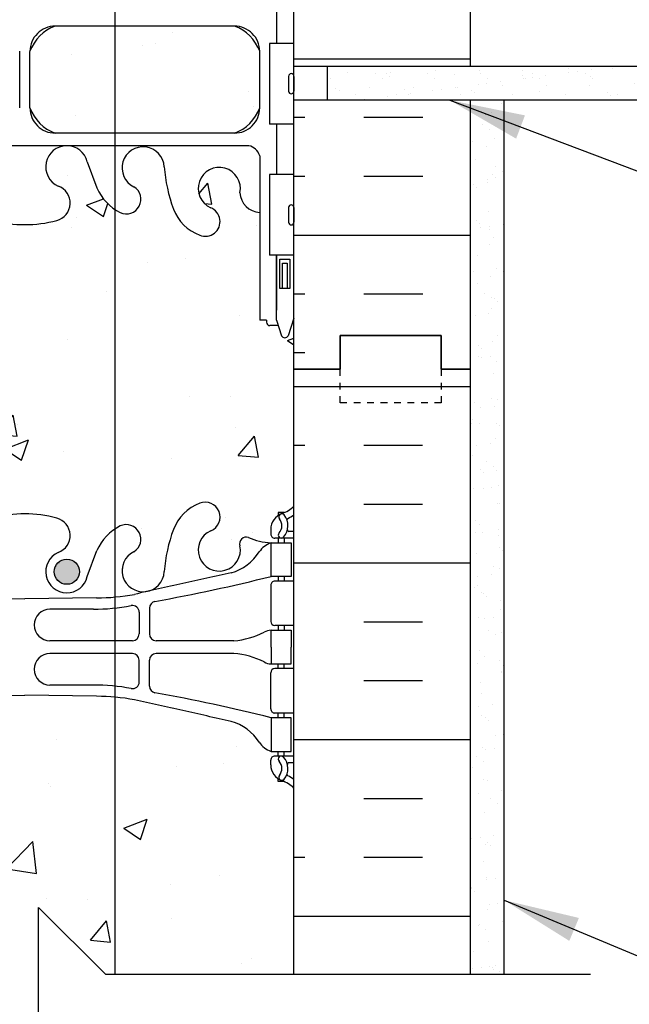
# Model space of a CAD drawing. Units: inches. Extents: x 244.5 to 302.3, y 124.6 to 208.3.
# Drawn here: x 270.5 to 279.5, y 152.9 to 167.5 of the extents above; entities that cross this region are included whole.
import ezdxf

# ---------------------------------------------------------------- set-up
doc = ezdxf.new("R2010")
doc.units = ezdxf.units.IN
doc.header["$LTSCALE"] = 0.5
doc.header["$MEASUREMENT"] = 0
doc.linetypes.add('DASHED2', pattern=[0.375, 0.25, -0.125])
for name, color, linetype in [('HATCH', 12, 'Continuous'), ('line25', 2, 'Continuous'), ('LINE3', 3, 'Continuous'), ('LINE50', 5, 'Continuous'), ('LINE9', 9, 'Continuous'), ('TEXT', 4, 'Continuous'), ('Web_Edge', 9, 'Continuous')]:
    doc.layers.add(name, color=color, linetype=linetype)
doc.styles.add('DIM', font='romans.shx', dxfattribs={"width": 0.7})
doc.dimstyles.new('ext_12', dxfattribs={"dimscale": 12, "dimtxt": 0.075, "dimasz": 0.09375, "dimexe": 0.09375, "dimexo": 0.0625, "dimgap": 0.0625, "dimtad": 1, "dimdec": 1, "dimzin": 2, "dimdsep": 46, "dimlunit": 4, "dimtxsty": 'DIM', "dimcen": 0.09, "dimdle": 0.09375, "dimclrt": 4, "dimadec": 0, "dimazin": 0, "dimtfac": 1, "dimtdec": 1, "dimtmove": 2, "dimatfit": 3, "dimfxl": 1, "dimfrac": 2, "dimtolj": 1, "dimtzin": 0, "dimarcsym": 0})

msp = doc.modelspace()

# ---------------------------------------------------------------- hatches: boundary and pattern name
at = {"layer": 'HATCH'}
h = msp.add_hatch(dxfattribs=at)
h.set_pattern_fill('AR-CONC', color=256, scale=0.5)
h.set_pattern_definition([(49.99999999999999, (0, 0), (3.586300913003767, -0.3137606749129755), [0.375, -4.125]), (355, (0, 0), (-0.693756668065, 3.760960668500059), [0.3, -3.3]), (100.45144446, (0.298858405, -0.02614672), (2.89254423363556, 3.447199954843147), [0.3187009599999999, -3.505710559999999]), (46.18420000000001, (0, 1), (5.336206653357862, -0.8275964039653827), [0.5625, -6.1875]), (96.63563549, (0.444683725, 0.931033465), (4.673309728371142, 4.870593003872752), [0.47805171, -5.258568799999999]), (351.1841639899999, (0, 1), (4.673309725273866, 4.870593001349951), [0.45, -4.950000005]), (21, (0.5, 0.75), (2.984535260592308, -2.013094453326694), [0.375, -4.125]), (326.0000000000001, (0.5, 0.75), (1.216576659607909, 3.625750225234265), [0.3, -3.3]), (71.45144474, (0.74871127, 0.58224213), (4.201111883649856, 1.612655764031769), [0.31870095, -3.50571056]), (37.50000000000001, (0, 0), (0.06079927658645334, 1.664469269156557), [0, -3.26, 0, -3.35, 0, -3.3125]), (7.499999999999999, (0, 0), (1.315347687210743, 1.972058559411801), [0, -1.91, 0, -3.185, 0, -1.2625]), (327.5, (-1.115, 0), (2.669112180862045, -0.1127743586718988), [0, -1.25, 0, -3.9, 0, -5.175]), (317.5, (-1.615, 0), (2.915930846711931, 0.5005249116615886), [0, -1.625, 0, -2.59, 0, -3.675])])
h.paths.add_polyline_path([(266.5644470605458, 180.3488388313903), (265.8769470605457, 180.3488388313903), (265.8769470605457, 179.8488388313903), (264.3769470605458, 179.8488388313903), (264.3769470605458, 180.3488388313903), (263.9394470605458, 180.3488388313903), (261.9394470605458, 180.3488388313904), (261.9394470605458, 178.8488388313904, -1), (261.4394470605458, 178.8488388313904), (261.4394470605458, 180.3488388313904), (260.1394470605456, 180.3488388313904), (260.1394470605456, 180.3480794146003), (260.1394470605456, 178.5988388313908, 0.07957910678399421), (261.1394470605462, 175.3488388313893), (266.3144470605458, 165.9738388313905), (266.3144470605458, 165.5988388313905), (266.5644470605458, 165.5988388313905)])
h.paths.add_polyline_path([(274.0544506805114, 171.0364888314094), (273.9344506805231, 171.2364888313907), (273.9344506805231, 171.348838831391), (273.9344506805231, 171.4611888313908), (274.0544506805115, 171.6611888313723), (274.0544506805116, 173.1299984926798, 0.2681384484805295), (273.8933000186601, 173.278122008796), (267.235602330196, 173.278122008796, 0.268155850466875), (267.0744474227657, 173.1299849366274), (267.0744474227657, 171.661182194396), (267.1944434405685, 171.4611888313904), (267.1944434405685, 171.3488388313901), (267.1944434405685, 171.2364888313903), (267.0744474227657, 171.0364954683847), (267.0744474227657, 169.5676927261532, 0.2681558504668751), (267.235602330196, 169.4195556539846), (273.8933000186601, 169.4195556539846, 0.2681384484786645), (274.0544506805112, 169.5676791700993)])
h.paths.add_polyline_path([(270.488201174427, 176.4628555903981, 0.2256517540595453), (270.1132011744247, 176.8378555904046), (267.4494516683398, 176.8378555904046, 0.2256517540552846), (267.074451668342, 176.4628555904064), (267.074451668342, 175.6220496857601, 0.2256517540569452), (267.4494516683434, 175.2470496857606), (270.1132011744246, 175.2470496857606, 0.225651754059042), (270.4882011744265, 175.6220496857659)])
h.paths.add_polyline_path([(270.4882011744265, 174.6814280962977, 0.2256517540590393), (270.1132011744246, 175.056428096303), (267.4494516683434, 175.056428096303, 0.2256517540569454), (267.074451668342, 174.6814280963035), (267.074451668342, 173.8406221916572, 0.2256517540553567), (267.4494516683399, 173.4656221916589), (270.1132011744246, 173.4656221916589, 0.2256517540596196), (270.488201174427, 173.8406221916655)])
h.paths.add_polyline_path([(274.0544506805121, 174.6814280963035, 0.2256517540568732), (273.6794506805108, 175.0564280963029), (271.0157011744321, 175.0564280963029, 0.225651754058533), (270.6407011744271, 174.6814280963022), (270.6407011744267, 173.8406221916572, 0.2256517540542016), (271.0157011744212, 173.465622191659), (273.6794506805143, 173.465622191659, 0.2256517540552861), (274.0544506805121, 173.8406221916572)])
h.paths.add_polyline_path([(273.6794506805126, 175.2470496857612), (271.0157011744268, 175.2470496857625, -0.4142135623729994), (270.6407011744267, 175.6220496857623), (270.6407011744267, 176.4628555904065, -0.4142135623730889), (271.0157011744267, 176.8378555904065), (273.6794506805128, 176.8378555904052, -0.4142135623728829), (274.0544506805126, 176.4628555904052), (274.0544506805126, 175.622049685761, -0.4142135623729432)])
h.paths.add_polyline_path([(270.488201174427, 168.8570554711151, 0.2256517540596175), (270.1132011744246, 169.2320554711217), (267.4494516683399, 169.2320554711217, 0.2256517540553569), (267.074451668342, 168.8570554711234), (267.074451668342, 168.0162495664771, 0.2256517540569454), (267.4494516683434, 167.6412495664776), (270.1132011744246, 167.6412495664776, 0.2256517540590418), (270.4882011744265, 168.0162495664829)])
h.paths.add_polyline_path([(270.1132011744246, 167.45062797702), (267.4494516683434, 167.45062797702, 0.2256517540569454), (267.074451668342, 167.0756279770205), (267.074451668342, 166.2348220723742, 0.2256517540552843), (267.4494516683398, 165.859822072376), (270.1132011744247, 165.859822072376, 0.2256517540595474), (270.488201174427, 166.2348220723825), (270.4882011744265, 167.0756279770147, 0.2256517540590393)])
h.paths.add_polyline_path([(274.0544506805121, 167.0756279770205, 0.2256517540569452), (273.6794506805107, 167.45062797702), (271.0157011744321, 167.45062797702, 0.2256517540585329), (270.6407011744271, 167.0756279770192), (270.6407011744267, 166.2348220723742, 0.2256517540542013), (271.0157011744212, 165.8598220723761), (273.6794506805143, 165.859822072376, 0.2256517540552861), (274.0544506805121, 166.2348220723742)])
h.paths.add_polyline_path([(274.0544506805121, 168.8570554711234, 0.2256517540552846), (273.6794506805143, 169.2320554711216), (271.0157011744212, 169.2320554711216, 0.2256517540542009), (270.6407011744267, 168.8570554711234), (270.6407011744271, 168.0162495664784, 0.2256517540585339), (271.0157011744321, 167.6412495664777), (273.6794506805108, 167.6412495664777, 0.2256517540568757), (274.0544506805121, 168.0162495664771)])
h.paths.add_polyline_path([(274.5644470605458, 162.3488388313903), (274.5644470605458, 163.1082275133832), (274.4855591811481, 162.8663046832295, -0.725736556785008), (274.3794506805087, 162.8475719479367), (274.3305376370305, 162.9975719479368), (274.2044506805091, 162.9975719479366, -0.4142135623733552), (274.154450680509, 163.0475719479367), (274.1544506805088, 163.0775719479367), (274.0544506805089, 163.0775719479367), (274.0544506805107, 164.6790700100401, -0.3803920597857475), (273.7614862562572, 164.9741716301919, 2.087231407597931), (273.3275868263358, 164.7493543719507, -1), (273.164158254932, 164.3408312978791, -0.2134499129913536), (272.7719324941542, 164.7300317648628, -0.06992325913714695), (272.6350655408209, 165.3738344645788, 1.6296043779301), (272.1640037322863, 165.0727434386953, -1.059167440432903), (271.9577084535341, 164.6908672367258, -0.163719969863319), (271.6358762201603, 165.0446839912839), (271.4932383779803, 165.4315288470165, 1.612473537245468), (271.061695213459, 165.0719406473122, -0.734872412986595), (271.0385916098695, 164.5609018006083, -0.0684752628039951), (270.5644511744288, 164.4988388313921, -0.0684752628044343), (270.090310738985, 164.5609018006087, -0.7348724129842097), (270.0672071353968, 165.0719406473122, 1.612473537245902), (269.6356639708757, 165.4315288470165), (269.4930261286956, 165.0446839912839, -0.1637199698634368), (269.1711938953216, 164.6908672367256, -1.059167440432875), (268.9648986165699, 165.0727434386954, 1.629604377931128), (268.493836808035, 165.3738344645782, -0.06992325913691949), (268.3569698547023, 164.7300317648643, -0.2134499129918758), (267.9647440939241, 164.3408312978792, -1), (267.8013155225208, 164.749354371951, 2.087231407564687), (267.3674160925974, 164.9741716301988, -0.3803970205198231), (267.0744462559326, 164.6790696737974), (267.0744434405827, 163.0775719479367), (266.9744434405828, 163.0775719479367), (266.9744434405827, 163.0475719479363, -0.4142135623711323), (266.9244434405826, 162.9975719479366), (266.7983564840611, 162.9975719479368), (266.7555519412235, 162.8663046832344, -0.7257365568514327), (266.6494434405811, 162.847571947941), (266.5644470605458, 163.1082275133833), (266.5644470605458, 162.3488388313905), (266.5644470605458, 160.3144300516983, 0.08841615068673819), (266.7104500574056, 160.2171183592438), (266.8004500574062, 160.2171183592507), (266.8004500574089, 160.1753922993265, -0.2490694201798239), (266.910450057425, 159.9682691475571), (266.9104500574286, 159.900769147547, -0.414213562388937), (266.8479500574286, 159.8382691475436), (266.8004500574307, 159.8382691475436), (266.8004500574353, 159.7682691475436), (266.9054500574206, 159.7682691475436, 0.08534784463997495), (267.2349095799653, 159.8437877292816, -0.6696014941133079), (267.3674119787156, 159.7235060325833, 2.087231407566303), (267.8013114086382, 159.948323290832, -1), (267.9647399800439, 160.3568463649028, -0.2134499129910933), (268.3569657408204, 159.9676458979187, -0.06992325913701476), (268.4938326941533, 159.3238431982039, 1.629604377928734), (268.9648945026884, 159.6249342240871, -1.059167440434154), (269.1711897814401, 160.0068104260568, -0.1637199698634685), (269.4930220148141, 159.6529936714983), (269.6356598569939, 159.2661488157663, 1.612473537246079), (270.0672030215151, 159.6257370154704, -0.734872412986307), (270.0903066251046, 160.1367758621743, -0.06847526280401356), (270.5644470605454, 160.1988388313905, -0.06847526280443068), (271.0385874959891, 160.1367758621739, -0.7348724129839682), (271.0616910995776, 159.6257370154705, 1.612473537246759), (271.4932342640985, 159.2661488157663), (271.6358721062784, 159.6529936714984, -0.1637199698637269), (271.957704339653, 160.0068104260572, -1.059167440432543), (272.163999618404, 159.624934224087, 1.629604377927862), (272.6350614269392, 159.3238431982037, -0.06992325913711941), (272.7719283802723, 159.9676458979194, -0.2134499129912589), (273.1641541410497, 160.3568463649032, -1), (273.3275827124544, 159.948323290832, 2.087231407568965), (273.7614821423768, 159.7235060325838, -0.6696014941058639), (273.893984541126, 159.8437877292821, 0.08534784464026716), (274.2234440636719, 159.7682691475436), (274.3284440636572, 159.7682691475436), (274.3284440636617, 159.8382691475436), (274.2809440636639, 159.8382691475436, -0.4142135623889282), (274.2184440636639, 159.900769147547), (274.2184440636675, 159.9682691475571, -0.2490694201798315), (274.3284440636835, 160.1753922993265), (274.3284440636863, 160.2171183592507), (274.4184440636868, 160.2171183592438, 0.0884161506861017), (274.5644470605458, 160.3144300516974)])
edge = h.paths.add_edge_path()
edge.add_arc((274.2184440636575, 155.7611623663608), 0.4999999999999973, 46.21088882983558, 66.42182151813208)
edge.add_line((274.4184440636868, 156.2194199358436), (274.3284440636863, 156.2194199358368))
edge.add_line((274.3284440636863, 156.2194199358368), (274.3284440636835, 156.2611459957609))
edge.add_arc((274.4684440636675, 156.4682691475438), 0.2500000000000085, 180.0000000030875, 235.94420226187, ccw=False)
edge.add_line((274.2184440636675, 156.4682691475303), (274.2184440636639, 156.5357691475405))
edge.add_arc((274.2809440636639, 156.5357691475438), 0.06250000000000001, 90, 180.0000000030745, ccw=False)
edge.add_line((274.2809440636639, 156.5982691475438), (274.3284440636617, 156.5982691475438))
edge.add_line((274.3284440636617, 156.5982691475438), (274.3284440636572, 156.6682691475438))
edge.add_line((274.3284440636572, 156.6682691475438), (274.2234440636725, 156.6682691475438))
edge.add_arc((274.3458527148296, 157.0108730100641), 0.3638149041640846, 214.9775137481956, 250.3387412735926, ccw=False)
edge.add_arc((273.4227338195115, 156.3996429587296), 0.7434990637614866, 32.79191652781359, 73.81071145721876)
edge.add_spline(control_points=[(273.6300299637988, 157.1136591814989), (272.1925799637989, 157.4341191814989)], knot_values=[0, 0, 1, 1], degree=1, periodic=0)
edge.add_arc((271.6362421157751, 154.5025143738816), 2.98392669970098, 79.25461642973137, 90.09946546447078)
edge.add_line((271.6310620220827, 157.4864365772605), (270.5644470605463, 157.5021890766892))
edge.add_line((270.5644470605463, 157.5021890766892), (269.4978320990097, 157.4864365772605))
edge.add_arc((269.4926520053173, 154.5025143738816), 2.98392669970098, 89.90053453552925, 100.7453835702686)
edge.add_spline(control_points=[(268.9363141572936, 157.4341191814989), (267.4988641572937, 157.1136591814989)], knot_values=[0, 0, 1, 1], degree=1, periodic=0)
edge.add_arc((267.706160301581, 156.3996429587296), 0.7434990637614863, 106.1892885427819, 147.2080834720977)
edge.add_arc((266.7830414062628, 157.0108730100641), 0.3638149041640846, 289.6612587264174, 325.02248625199434, ccw=False)
edge.add_line((266.90545005742, 156.6682691475438), (266.8004500574353, 156.6682691475438))
edge.add_line((266.8004500574353, 156.6682691475438), (266.8004500574307, 156.5982691475438))
edge.add_line((266.8004500574307, 156.5982691475438), (266.8479500574286, 156.5982691475438))
edge.add_arc((266.8479500574286, 156.5357691475438), 0.06250000000000001, -3.074489995924523e-09, 90, ccw=False)
edge.add_line((266.9104500574286, 156.5357691475405), (266.910450057425, 156.4682691475303))
edge.add_arc((266.660450057425, 156.4682691475438), 0.2499999999999884, 304.05579773812997, 359.9999999969125, ccw=False)
edge.add_line((266.8004500574089, 156.2611459957609), (266.8004500574062, 156.2194199358368))
edge.add_line((266.8004500574062, 156.2194199358368), (266.7104500574056, 156.2194199358436))
edge.add_arc((266.910450057435, 155.7611623663608), 0.4999999999999973, 113.5781784818679, 133.7891111703096)
edge.add_line((266.5644470605458, 156.1221082433891), (266.5644470605458, 153.3488388313902))
edge.add_line((266.5644470605458, 153.3488388313902), (269.7675720605459, 153.3488388313903))
edge.add_line((269.7675720605459, 153.3488388313903), (270.7675720605459, 152.3488388313903))
edge.add_line((270.7675720605459, 152.3488388313903), (270.7675720605459, 154.3488388313903))
edge.add_line((270.7675720605459, 154.3488388313903), (271.7675720605459, 153.3488388313903))
edge.add_line((271.7675720605459, 153.3488388313903), (274.5644470605458, 153.3488388313902))
edge.add_line((274.5644470605458, 153.3488388313902), (274.5644470605458, 156.12210824339))
h.paths.add_polyline_path([(286.2120846948836, 182.9651338704753), (286.2120846948837, 183.5988388313903), (274.5644470605458, 183.5988388313903, 0.03937137552621681), (274.5440842498088, 183.5744364406014, 0.5205670500001361), (274.2126182383851, 183.5744364406015, 0.5205670499999949), (273.7113772158269, 183.5744364406015, 0.5205670500000399), (273.4890522978021, 183.5744364406015, 0.5645598313043185), (273.2954863992995, 183.5763416107049, 0.5131944727172011), (272.9670711368908, 183.5744364406014, 0.5205670500000681), (272.6356051254672, 183.5744364406015, 0.5205670499999999), (272.134364102909, 183.5744364406015, 0.5205670499997608), (271.9120391848842, 183.5744364406014, 0.5645598313050468), (271.7184732863815, 183.5763416107049, 0.5131944727171703), (271.3900580239728, 183.5744364406014, 0.5205670500002092), (271.0585920125491, 183.5744364406015, 0.5205670499999935), (270.5573509899909, 183.5744364406015, 0.5205670499998478), (270.3350260719661, 183.5744364406015, 0.5645598313046898), (270.1414601734635, 183.576341610705, 0.5131944727172566), (269.8130449110548, 183.5744364406015, 0.520567049999792), (269.4815788996312, 183.5744364406014, 0.5205670500000626), (268.980337877073, 183.5744364406015, 0.5205670500000615), (268.7580129590481, 183.5744364406015, 0.5645598313043757), (268.5644470605455, 183.576341610705, 0.5645598313040485), (268.3708811620431, 183.5744364406015, 0.5205670499999963), (268.1485562440182, 183.5744364406015, 0.520567049999979), (267.64731522146, 183.5744364406015, 0.5205670500000085), (267.3158492100364, 183.5744364406015, 0.5131944727172072), (266.9874339476277, 183.5763416107049, 0.5131944727175677), (266.6590186852189, 183.5744364406015, 0.1512683897035141), (266.5644470605458, 183.6477840547572), (266.5644470605458, 183.2438388313841), (266.9293996547877, 183.2438388313842), (266.9293996547877, 182.0438388313841), (266.5644470605458, 182.0438388313841), (266.5644470605458, 180.3488388313903, -0.5645598313043027), (266.7580129590483, 180.3469336612869, -0.5205670499998822), (266.9803378770732, 180.3469336612868, -0.5205670500000505), (267.4815788996314, 180.3469336612869, -0.5205670499999374), (267.813044911055, 180.3469336612868, -0.5131944727172584), (268.1414601734637, 180.3488388313904, -0.5645598313045769), (268.3350260719663, 180.346933661287, -0.5205670499998568), (268.5573509899911, 180.3469336612869, -0.520567049999982), (269.0585920125493, 180.3469336612869, -0.5205670500000146), (269.3900580239729, 180.3469336612869, -0.5131944727174409), (269.7184732863817, 180.3488388313902, -0.5645598313047767), (269.9120391848843, 180.3469336612869, -0.5205670499998226), (270.1343641029092, 180.3469336612869, -0.5205670500000226), (270.6356051254674, 180.3469336612869, -0.5205670499998809), (270.9670711368909, 180.3469336612868, -0.5131944727173164), (271.2954863992997, 180.3488388313904, -0.5645598313045201), (271.4890522978023, 180.346933661287, -0.5205670499999167), (271.7113772158271, 180.3469336612869, -0.5205670499999727), (272.2126182383853, 180.3469336612869, -0.520567049999995), (272.5440842498089, 180.3469336612869, -0.03937137552630069), (272.564447060546, 180.3713360520758, -0.5848310296450555), (272.9162758827067, 180.3469336612869, -0.5205670500000898), (273.4175169052649, 180.346933661287, -0.5205670499997643), (273.6398418232897, 180.3469336612869, -0.5645598313044271), (273.8334077217923, 180.3488388313904, -0.5645598313044462), (274.0269736202949, 180.346933661287, -0.5205670499998115), (274.2492985383197, 180.3469336612869, -0.4192726001201141), (274.5644470605458, 180.3488388313903), (275.2519470605458, 180.3488388313903), (275.2519470605458, 180.8488388313903), (286.2120846948836, 180.8488388313903), (286.2120846948836, 180.9651338704753), (287.2120846948836, 181.9651338704753), (285.2120846948836, 181.9651338704753)])
edge = h.paths.add_edge_path()
edge.add_line((293.772171717352, 183.5988388313903), (287.2120846948837, 183.5988388313903))
edge.add_line((287.2120846948837, 183.5988388313903), (287.2120846948836, 183.3601002484938))
edge.add_line((287.2120846948836, 183.3601002484938), (286.2120846948836, 182.3601002484938))
edge.add_line((286.2120846948836, 182.3601002484938), (288.2120846948836, 182.3601002484938))
edge.add_spline(control_points=[(288.2120846948836, 182.3601002484938), (289.016183200225, 182.5915330297856), (290.9396887221387, 183.1451495703084), (292.7301761624154, 182.1822636742907), (293.772171717352, 181.6219007245195)], knot_values=[0, 0, 0, 0, 2.427311484882638, 5.806436666106759, 5.806436666106759, 5.806436666106759, 5.806436666106759], degree=3, periodic=0)
edge.add_line((293.772171717352, 181.6219007245195), (293.772171717352, 183.5988388313903))
edge = h.paths.add_edge_path()
edge.add_line((290.1321463896473, 182.0961271991342), (290.4758816546048, 182.0961271991342))
edge.add_arc((290.3576943319894, 181.7211271991342), 0.3931834727286999, -69.73217043268312, 72.50691044596198, ccw=False)
edge.add_line((290.493896622079, 181.3522882377956), (290.0623316138017, 181.2305364054036))
edge.add_arc((290.1202679780023, 181.0988388313903), 0.1438779805869627, 113.7456423116497, 240.3185331573923)
edge.add_line((290.0490228146733, 180.9738388313903), (290.5170999690438, 180.9738388313903))
edge.add_arc((290.5458768334339, 180.5119900238437), 0.4627444531880497, 46.71372288542051, 93.56537488609962, ccw=False)
edge.add_line((290.863154802746, 180.8488388313903), (293.772171717352, 180.8488388313903))
edge.add_line((293.772171717352, 180.8488388313903), (293.772171717352, 181.6219007245195))
edge.add_spline(control_points=[(293.772171717352, 181.6219007245195), (292.7301761624154, 182.1822636742907), (290.9396887221387, 183.1451495703085), (289.016183200225, 182.5915330297856), (288.2120846948836, 182.3601002484938)], knot_values=[0, 0, 0, 0, 3.37912518122412, 5.806436666106759, 5.806436666106759, 5.806436666106759, 5.806436666106759], degree=3, periodic=0)
edge.add_line((288.2120846948836, 182.3601002484938), (287.2120846948836, 181.3601002484938))
edge.add_line((287.2120846948836, 181.3601002484938), (287.2120846948836, 180.8488388313903))
edge.add_line((287.2120846948836, 180.8488388313903), (287.6099022377016, 180.8488388313903))
edge.add_line((287.6099022377016, 180.8488388313903), (290.0212964242886, 180.8488388313903))
edge.add_arc((290.1202679780024, 181.0988388313903), 0.2688779805869715, 111.59792986195589, 248.4020701380172, ccw=False)
edge.add_line((290.0212964242887, 181.3488388313903), (290.4547632510355, 181.4711271991341))
edge.add_arc((290.3576943319894, 181.7211271991342), 0.2681834727286974, 291.2199802110906, 428.7800197888711)
edge.add_line((290.4547632510357, 181.9711271991342), (290.1321463896473, 181.9711271991342))
edge.add_line((290.1321463896473, 181.9711271991342), (290.1321463896473, 182.0961271991342))
h.paths.add_polyline_path([(274.0544506805089, 179.6201057148439), (274.1544506805089, 179.6201057148438), (274.154450680509, 179.6501057148439, -0.4142135623733552), (274.2044506805091, 179.7001057148439), (274.3305376370305, 179.7001057148438), (274.3794506805087, 179.8501057148439, -0.6000000000330199), (274.4794506805105, 179.8501057148396), (274.5644470605458, 179.5894501493974), (274.5644470605458, 180.3488388313903, 0.4192726001201475), (274.2492985383196, 180.3469336612869, 0.520567049999977), (274.0269736202948, 180.346933661287, 0.5645598313039378), (273.8334077217924, 180.3488388313904, 0.5645598313047274), (273.6398418232897, 180.346933661287, 0.5205670499998188), (273.4175169052649, 180.346933661287, 0.5205670500000236), (272.9162758827067, 180.3469336612869, 0.5205670499999488), (272.5848098712831, 180.3469336612869, 0.03937137552631452), (272.564447060546, 180.3713360520758, 0.03937137552631535), (272.5440842498089, 180.3469336612869, 0.5205670500000512), (272.2126182383853, 180.346933661287, 0.5205670499999686), (271.7113772158271, 180.3469336612869, 0.5205670499999855), (271.4890522978022, 180.3469336612869, 0.5645598313044101), (271.2954863992997, 180.3488388313903, 0.5131944727173726), (270.9670711368909, 180.3469336612868, 0.5205670499999286), (270.6356051254674, 180.3469336612869, 0.5205670499999576), (270.1343641029092, 180.3469336612868, 0.5205670499999879), (269.9120391848843, 180.3469336612868, 0.5645598313048277), (269.7184732863817, 180.3488388313903, 0.5131944727173793), (269.3900580239729, 180.3469336612869, 0.5205670500000305), (269.0585920125493, 180.346933661287, 0.520567049999963), (268.5573509899911, 180.3469336612869, 0.520567049999803), (268.3350260719663, 180.346933661287, 0.5645598313046946), (268.1414601734637, 180.3488388313903, 0.5131944727173184), (267.8130449110549, 180.3469336612869, 0.5205670499998741), (267.4815788996314, 180.3469336612869, 0.5205670500000732), (266.9803378770732, 180.3469336612869, 0.5205670499999747), (266.7580129590483, 180.3469336612868, 0.5645598313042927), (266.5644470605458, 180.3488388313903), (266.5644470605458, 179.5894501493972), (266.6494434405811, 179.8501057148396, -0.6000000000330272), (266.7494434405829, 179.8501057148439), (266.7983564840611, 179.7001057148438), (266.9244434405826, 179.7001057148439, -0.414213562373363), (266.9744434405827, 179.6501057148439), (266.9744434405828, 179.6201057148438), (267.0744434405827, 179.6201057148439), (267.0744461933326, 178.0186079928716, -0.3803970778956987), (267.3674160925974, 177.7235060325818, 2.087231407567089), (267.8013155225203, 177.9483232908298, -1), (267.9647440939232, 178.3568463649017, -0.2134499129916889), (268.3569698547018, 177.9676458979177, -0.06822591722314161), (268.4926676775661, 177.3397793558889, 1.753170910240901), (268.9436052694811, 177.6363874911235, -0.9407930192586339), (269.1471178061593, 178.0196507110044, -0.1730747606228706), (269.4930261286958, 177.6529936714965), (269.6356639708757, 177.2661488157641, 1.612473537245539), (270.0672071353969, 177.6257370154684, -0.7348724129872918), (270.0903107389869, 178.1367758621724, -0.06847526280402572), (270.5644511744279, 178.1988388313885, -0.0684752628043632), (271.0385916098712, 178.1367758621718, -0.734872412984001), (271.0616952134591, 177.6257370154684, 1.612473537245758), (271.4932383779803, 177.2661488157641), (271.6358762201602, 177.6529936714965, -0.1730747606230161), (271.981784542697, 178.0196507110046, -0.9407930192586887), (272.1852970793749, 177.6363874911235, 1.753170910241467), (272.6362346712898, 177.3397793558892, -0.0682259172229565), (272.7719324941536, 177.9676458979163, -0.2134499129920406), (273.1641582549321, 178.3568463649015, -1), (273.3275868263352, 177.9483232908296, 2.087231407594856), (273.7614862562572, 177.7235060325887, -0.3803920597854377), (274.0544506805104, 178.0186076527405)])
h.paths.add_polyline_path([(274.0544506805114, 189.0364888314094), (273.9344506805231, 189.2364888313907), (273.9344506805231, 189.348838831391), (273.9344506805231, 189.4611888313908), (274.0544506805115, 189.6611888313723), (274.0544506805116, 191.1299984926798, 0.2681384484805318), (273.8933000186601, 191.278122008796), (267.2356023301959, 191.278122008796, 0.2681558504668732), (267.0744474227657, 191.1299849366274), (267.0744474227657, 189.661182194396), (267.1944434405685, 189.4611888313904), (267.1944434405685, 189.3488388313901), (267.1944434405685, 189.2364888313903), (267.0744474227657, 189.0364954683847), (267.0744474227657, 187.5676927261532, 0.2681558504668727), (267.2356023301959, 187.4195556539846), (273.8933000186601, 187.4195556539846, 0.2681384484786642), (274.0544506805112, 187.5676791700993)])
h.paths.add_polyline_path([(270.488201174427, 186.8570554711151, 0.2256517540596185), (270.1132011744246, 187.2320554711217), (267.4494516683399, 187.2320554711217, 0.2256517540553566), (267.074451668342, 186.8570554711234), (267.074451668342, 186.0162495664771, 0.2256517540569457), (267.4494516683434, 185.6412495664776), (270.1132011744246, 185.6412495664776, 0.2256517540590422), (270.4882011744265, 186.0162495664829)])
h.paths.add_polyline_path([(270.4882011744265, 185.0756279770147, 0.225651754059039), (270.1132011744246, 185.45062797702), (267.4494516683434, 185.45062797702, 0.2256517540569454), (267.074451668342, 185.0756279770205), (267.074451668342, 184.2348220723742, 0.2256517540552847), (267.4494516683398, 183.859822072376), (270.1132011744247, 183.859822072376, 0.2256517540595475), (270.488201174427, 184.2348220723825)])
h.paths.add_polyline_path([(274.0544506805121, 186.8570554711234, 0.2256517540552842), (273.6794506805143, 187.2320554711216), (271.0157011744212, 187.2320554711216, 0.2256517540542004), (270.6407011744267, 186.8570554711234), (270.6407011744271, 186.0162495664784, 0.2256517540585334), (271.0157011744321, 185.6412495664777), (273.6794506805108, 185.6412495664777, 0.2256517540568756), (274.0544506805121, 186.0162495664771)])
h.paths.add_polyline_path([(274.0544506805121, 185.0756279770205, 0.2256517540569451), (273.6794506805107, 185.45062797702), (271.0157011744321, 185.45062797702, 0.2256517540585333), (270.6407011744271, 185.0756279770192), (270.6407011744267, 184.2348220723742, 0.2256517540542004), (271.0157011744212, 183.8598220723761), (273.6794506805143, 183.859822072376, 0.2256517540552876), (274.0544506805121, 184.2348220723742)])
h.paths.add_polyline_path([(270.488201174427, 194.4628555903981, 0.2256517540595476), (270.1132011744247, 194.8378555904046), (267.4494516683398, 194.8378555904046, 0.2256517540552861), (267.074451668342, 194.4628555904064), (267.074451668342, 193.6220496857601, 0.2256517540569441), (267.4494516683434, 193.2470496857606), (270.1132011744246, 193.2470496857606, 0.2256517540590416), (270.4882011744265, 193.6220496857659)])
h.paths.add_polyline_path([(270.4882011744265, 192.6814280962977, 0.2256517540590422), (270.1132011744246, 193.056428096303), (267.4494516683434, 193.056428096303, 0.2256517540569471), (267.074451668342, 192.6814280963035), (267.074451668342, 191.8406221916572, 0.2256517540553553), (267.4494516683399, 191.4656221916589), (270.1132011744246, 191.4656221916589, 0.2256517540596204), (270.488201174427, 191.8406221916655)])
h.paths.add_polyline_path([(274.0544506805121, 192.6814280963035, 0.2256517540568715), (273.6794506805109, 193.0564280963029), (271.0157011744321, 193.0564280963029, 0.2256517540585344), (270.6407011744271, 192.6814280963022), (270.6407011744267, 191.8406221916572, 0.2256517540541999), (271.0157011744212, 191.465622191659), (273.6794506805143, 191.465622191659, 0.225651754055287), (274.0544506805121, 191.8406221916572)])
h.paths.add_polyline_path([(274.0544506805121, 194.4628555904064, 0.2256517540552828), (273.6794506805143, 194.8378555904046), (271.0157011744212, 194.8378555904045, 0.2256517540542016), (270.6407011744267, 194.4628555904064), (270.6407011744271, 193.6220496857614, 0.2256517540585327), (271.0157011744321, 193.2470496857606), (273.6794506805107, 193.2470496857606, 0.2256517540569479), (274.0544506805121, 193.6220496857601)])
h.paths.add_polyline_path([(274.0544506805089, 197.6201057148439), (274.1544506805089, 197.6201057148438), (274.154450680509, 197.6501057148439, -0.4142135623733552), (274.2044506805091, 197.7001057148439), (274.3305376370305, 197.7001057148438), (274.3794506805087, 197.8501057148439, -0.6000000000330195), (274.4794506805105, 197.8501057148396), (274.5644470605458, 197.5894501493973), (274.5644470605458, 200.3832476110832, 0.08841615068611568), (274.4184440636868, 200.4805593035368), (274.3284440636863, 200.48055930353), (274.3284440636835, 200.5222853634541, -0.2490694201798088), (274.2184440636675, 200.7294085152236), (274.2184440636639, 200.7969085152337, -0.4142135623889365), (274.2809440636639, 200.859408515237), (274.3284440636617, 200.859408515237), (274.3284440636572, 200.929408515237), (274.2234440636719, 200.929408515237, 0.08534784463982523), (273.8939845411276, 200.8538899334992, -0.6696014941133547), (273.7614821423768, 200.9741716301969, 2.087231407579615), (273.3275827124567, 200.7493543719477, -1), (273.1641541410638, 200.340831297872, -0.213449912996201), (272.7719283802731, 200.730031764859, -0.06822591722341965), (272.6362305574081, 201.3578983068902, 1.753170910238377), (272.1852929654929, 201.0612901716553, -0.9407930192632464), (271.981780428809, 200.6780269517772, -0.173074760620697), (271.6358721062784, 201.0446839912823), (271.4932342640985, 201.4315288470144, 1.612473537249704), (271.0616910995784, 201.0719406473098, -0.7348724129990625), (271.0385874959785, 200.5609018006038, -0.06847526280269413), (270.5644470605465, 200.4988388313901, -0.0684752628039706), (270.0903066251059, 200.560901800606, -0.7348724129896826), (270.0672030215159, 201.0719406473105, 1.612473537243682), (269.6356598569939, 201.4315288470144), (269.4930220148141, 201.0446839912823, -0.1730747606234713), (269.1471136922762, 200.6780269517736, -0.94079301925523), (268.9436011555993, 201.0612901716551, 1.753170910240293), (268.4926635636844, 201.3578983068899, -0.06822591722317899), (268.35696574082, 200.7300317648608, -0.2134499129908894), (267.9647399800433, 200.3408312978776, -1), (267.8013114086345, 200.749354371947, 2.087231407582309), (267.3674119787154, 200.9741716301974, -0.6696014940993579), (267.2349095799684, 200.8538899334977, 0.08534784464080322), (266.9054500574206, 200.929408515237), (266.8004500574353, 200.929408515237), (266.8004500574307, 200.859408515237), (266.8479500574286, 200.859408515237, -0.4142135623889001), (266.9104500574286, 200.7969085152337), (266.910450057425, 200.7294085152236, -0.2490694201798201), (266.8004500574089, 200.5222853634541), (266.8004500574062, 200.48055930353), (266.7104500574056, 200.4805593035368, 0.08841615068672722), (266.5644470605458, 200.3832476110823), (266.5644470605458, 198.3488388313903), (266.5644470605458, 197.5894501493972), (266.6494434405811, 197.8501057148396, -0.6000000000329915), (266.7494434405829, 197.8501057148439), (266.7983564840611, 197.7001057148438), (266.9244434405826, 197.7001057148439, -0.4142135623733506), (266.9744434405827, 197.6501057148439), (266.9744434405828, 197.6201057148438), (267.0744434405827, 197.6201057148439), (267.0744461933326, 196.0186079928716, -0.3803970778962104), (267.3674160925972, 195.7235060325811, 2.08723140755479), (267.8013155225221, 195.9483232908291, -1), (267.96474409392, 196.3568463649029, -0.2134499129931476), (268.3569698547019, 195.9676458979173, -0.06822591722305528), (268.4926676775661, 195.3397793558894, 1.753170910243325), (268.9436052694807, 195.6363874911237, -0.940793019256566), (269.1471178061574, 196.0196507110054, -0.173074760623615), (269.4930261286957, 195.6529936714965), (269.6356639708757, 195.2661488157641, 1.612473537244627), (270.0672071353972, 195.6257370154683, -0.7348724129896821), (270.0903107389882, 196.1367758621728, -0.0684752628039403), (270.5644511744287, 196.1988388313885, -0.0684752628036783), (271.0385916098672, 196.1367758621729, -0.7348724129947501), (271.0616952134565, 195.6257370154673, 1.612473537237564), (271.4932383779803, 195.2661488157641), (271.6358762201602, 195.6529936714965, -0.1730747606232938), (271.9817845426978, 196.0196507110049, -0.940793019255556), (272.1852970793739, 195.636387491123, 1.753170910228358), (272.6362346712896, 195.3397793558861, -0.06822591722335636), (272.7719324941539, 195.9676458979169, -0.2134499129928963), (273.1641582549348, 196.3568463649026, -1), (273.3275868263354, 195.9483232908297, 2.087231407598282), (273.7614862562572, 195.7235060325895, -0.3803920597847792), (274.0544506805104, 196.0186076527405)])
h = msp.add_hatch(dxfattribs=at)
h.set_pattern_fill('INSUL', color=256, scale=7, style=0)
h.set_pattern_definition([(180, (3200.726028772031, -234.6606752313213), (0, 2.625), []), (180, (3200.726028772031, -233.7856752313213), (0, 2.625), [0.875, -0.875]), (180, (3200.726028772031, -232.9106752313213), (0, 2.625), [0.875, -0.875])])
h.paths.add_polyline_path([(277.1894470605458, 162.3488388313903), (276.7519470605458, 162.3488388313903), (276.7519470605453, 162.8488388313903), (275.2519470605458, 162.8488388313904), (275.2519470605458, 162.3488388313904), (274.5644470605458, 162.3488388313903), (274.5644470605458, 180.3488388313904), (275.2519470605458, 180.3488388313903), (275.2519470605458, 180.8488388313903), (276.7519470605453, 180.8488388313904), (276.7519470605458, 180.3488388313903), (277.1894470605458, 180.3488388313903)])
h = msp.add_hatch(dxfattribs=at)
h.set_pattern_fill('AR-SAND', color=256, scale=0.25, style=0)
h.set_pattern_definition([(37.50000000000001, (212.7424988908977, 73.29194508124024), (-0.01574833952740204, 0.4817059422532897), [0, -0.38, 0, -0.425, 0, -0.40625]), (7.499999999999999, (212.7424988908977, 73.29194508124024), (0.4424441763169318, 0.7055365163074351), [0, -0.205, 0, -0.3425, 0, -0.13125]), (327.5, (212.4349988908977, 73.29194508124024), (0.7785354654378738, 0.001414763384241124), [0, -0.125, 0, -0.45, 0, -0.5875]), (317.5, (212.4349988908977, 73.29194508124024), (0.7515316511430733, 0.2194188912335623), [0, -0.0625, 0, -0.295, 0, -0.3375])])
h.paths.add_polyline_path([(293.772171717352, 166.3488388313903), (293.772171717352, 166.8488388313903), (275.0644470605457, 166.8488388313902), (275.0644470605457, 166.3488388313903)])
h = msp.add_hatch(dxfattribs=at)
h.set_pattern_fill('AR-SAND', color=256, scale=0.25, style=0)
h.set_pattern_definition([(37.50000000000001, (212.7424988908977, 75.04194508124031), (-0.01574833952740204, 0.4817059422532897), [0, -0.38, 0, -0.425, 0, -0.40625]), (7.499999999999999, (212.7424988908977, 75.04194508124031), (0.4424441763169318, 0.7055365163074351), [0, -0.205, 0, -0.3425, 0, -0.13125]), (327.5, (212.4349988908977, 75.04194508124031), (0.7785354654378738, 0.001414763384241124), [0, -0.125, 0, -0.45, 0, -0.5875]), (317.5, (212.4349988908977, 75.04194508124031), (0.7515316511430733, 0.2194188912335623), [0, -0.0625, 0, -0.295, 0, -0.3375])])
h.paths.add_polyline_path([(277.6894470605458, 166.3488388313903), (277.1894470605458, 166.3488388313903), (277.1894470605458, 153.3488388313904), (277.6894470605458, 153.3488388313904)])
h = msp.add_hatch(dxfattribs=at)
h.set_pattern_fill('AR-CONC', color=256, scale=0.5, style=0)
h.set_pattern_definition([(50, (0, 0), (3.586300913003767, -0.3137606749129755), [0.375, -4.125]), (355, (0, 0), (-0.693756668065, 3.760960668500059), [0.3, -3.3]), (100.4514, (0.2988584, -0.0261467), (2.892546908570108, 3.447197710304768), [0.31870095, -3.50571056]), (46.18420000000001, (0, 1), (5.336205243128222, -0.8275950716450904), [0.5625, -6.1875]), (96.6356, (0.444683725, 0.931033465), (4.673313527743517, 4.870589354502209), [0.47805144, -5.258565]), (351.1842, (0, 1), (4.673309725668136, 4.870593004626623), [0.45, -4.95]), (21, (0.5, 0.75), (2.984535260592308, -2.013094453326694), [0.375, -4.125]), (326.0000000000001, (0.5, 0.75), (1.216576659607909, 3.625750225234265), [0.3, -3.3]), (71.4514, (0.748711165, 0.58224197), (4.20111314290745, 1.612652483549762), [0.31870095, -3.50571056]), (37.50000000000001, (0, 0), (0.06079927658645334, 1.664469269156557), [0, -3.26, 0, -3.35, 0, -3.3125]), (7.499999999999999, (0, 0), (1.315347687210743, 1.972058559411801), [0, -1.91, 0, -3.185, 0, -1.2625]), (327.5, (-1.115, 0), (2.669112180862045, -0.112774358671899), [0, -1.25, 0, -3.9, 0, -5.175]), (317.5, (-1.615, 0), (2.915930846711931, 0.5005249116615882), [0, -1.625, 0, -2.59, 0, -3.675])])
h.paths.add_polyline_path([(271.0007570911676, 159.3388869473676, -1), (271.3757570911676, 159.3388869473676, -1)], flags=17)
at = {"layer": 'LINE3'}
msp.add_hatch(color=256, dxfattribs=at).paths.add_polyline_path([(271.3757570911676, 159.3388869473676, 1), (271.0007570911676, 159.3388869473676, 1)])

# ---------------------------------------------------------------- linework, layer by layer
at = {"layer": 'HATCH'}
for p, q in [((277.1894470605455, 162.089324768679), (274.5644470605455, 162.089324768679)), ((274.7260287720299, 161.214324768679), (274.5644470605455, 161.214324768679)), ((276.4760287720299, 161.214324768679), (275.6010287720299, 161.214324768679)), ((276.4760287720299, 160.339324768679), (275.6010287720299, 160.339324768679)), ((277.1894470605455, 159.464324768679), (274.5644470605455, 159.464324768679)), ((276.4760287720299, 158.589324768679), (275.6010287720299, 158.589324768679)), ((276.4760287720299, 157.714324768679), (275.6010287720299, 157.714324768679)), ((277.1894470605455, 156.839324768679), (274.5644470605455, 156.839324768679)), ((276.4760287720299, 155.964324768679), (275.6010287720299, 155.964324768679)), ((274.7260287720299, 155.089324768679), (274.5644470605455, 155.089324768679)), ((276.4760287720299, 155.089324768679), (275.6010287720299, 155.089324768679)), ((277.1894470605455, 154.214324768679), (274.5644470605455, 154.214324768679))]:
    msp.add_line(p, q, dxfattribs=at)
at = {"layer": 'line25'}
for p, q in [((274.5644470605458, 162.3488388313903), (274.5644470605458, 180.3488388313903)), ((274.5644470605458, 162.3488388313903), (274.5644470605458, 180.3488388313903)), ((274.5644470605458, 167.1938388313841), (274.1994944663039, 167.1938388313841)), ((274.1994944663039, 167.1938388313841), (274.1994944663039, 165.993838831384)), ((275.0644470605457, 166.3488388313903), (275.0644470605457, 166.8488388313902)), ((274.5644470605458, 165.9938388313841), (274.1994944663039, 165.9938388313841)), ((274.5644470605458, 165.2438388313841), (274.1994944663039, 165.2438388313842)), ((274.1994944663039, 165.2438388313841), (274.1994944663039, 164.0438388313841)), ((274.5644470605458, 164.0438388313841), (274.1994944663039, 164.0438388313841)), ((274.5644470605458, 153.3488388313903), (274.5644470605458, 162.3488388313903))]:
    msp.add_line(p, q, dxfattribs=at)
at = {"layer": 'LINE3'}
msp.add_line((271.9019648395348, 178.5468497069893), (271.9019648395348, 153.3488388313903), dxfattribs=at)
msp.add_circle((271.1882570911676, 159.3388869473676), 0.1875, dxfattribs=at)
at = {"layer": 'LINE50'}
for p, q in [((277.1894470605458, 166.8488388313903), (277.1894470605457, 180.3488388313903)), ((277.1894470605458, 162.3488388313903), (277.1894470605458, 166.3488388313903)), ((277.1894470605458, 153.3488388313903), (277.1894470605458, 162.3488388313903))]:
    msp.add_line(p, q, dxfattribs=at)
for points in [[(274.5644470605458, 162.3488388313903), (275.2519470605458, 162.3488388313903), (275.2519470605458, 162.8488388313903), (276.7519470605458, 162.8488388313903), (276.7519470605458, 162.3488388313903), (277.1894470605458, 162.3488388313903)], [(277.1894470605458, 162.3488388313903), (276.7519470605458, 162.3488388313903), (276.7519470605458, 162.8488388313903), (275.2519470605458, 162.8488388313903), (275.2519470605458, 162.3488388313903), (274.5644470605458, 162.3488388313903)]]:
    msp.add_lwpolyline(points, dxfattribs=at)
at = {"layer": 'LINE9'}
for p, q in [((293.772171717352, 166.8488388313903), (274.5644470605457, 166.8488388313902)), ((274.4844434405828, 166.703838831384), (274.4844434405819, 166.4838388313841)), ((274.5644434405827, 166.703838831384), (274.5644434405827, 166.4838388313841)), ((274.5644470605458, 166.648838831384), (274.5644434405822, 166.648838831384)), ((274.5244434405827, 166.4438388313841), (274.5244434405818, 166.443838831384)), ((274.5644470605458, 166.5388388313839), (274.5644434405822, 166.5388388313839)), ((293.772171717352, 166.3488388313903), (274.5644470605457, 166.3488388313903)), ((277.6894470605458, 153.3488388313903), (277.6894470605458, 166.3488388313903)), ((274.4844434405828, 164.753838831384), (274.4844434405819, 164.5338388313841)), ((274.5244434405827, 164.793838831384), (274.5244434405827, 164.7938388313841)), ((274.5644434405827, 164.753838831384), (274.5644434405827, 164.5338388313841)), ((274.5644470605458, 164.698838831384), (274.5644434405822, 164.698838831384)), ((274.5644470605458, 164.588838831384), (274.5644434405822, 164.588838831384)), ((274.5244434405827, 164.4938388313841), (274.5244434405818, 164.493838831384)), ((270.7675720605459, 152.3488388313903), (270.7675720605459, 154.3488388313903)), ((270.7675720605459, 154.3488388313903), (271.7675720605459, 153.3488388313903)), ((278.9700915517068, 153.3488388313902), (271.767572060546, 153.3488388313903))]:
    msp.add_line(p, q, dxfattribs=at)
at = {"layer": 'LINE9', "linetype": 'DASHED2', "ltscale": 0.15}
msp.add_lwpolyline([(276.7519470605458, 162.3488388313905), (276.7519470605458, 162.3488388313905), (276.7519470605458, 161.8488388313905), (275.2519470605458, 161.8488388313905), (275.2519470605458, 162.3488388313905), (275.2519470605458, 162.3488388313905)], dxfattribs=at)
at = {"layer": 'LINE9'}
for centre, start, end in [((274.5244434405827, 166.703838831384), 90, 180), ((274.5244434405827, 166.703838831384), 359.9999999999121, 90.00000000005213), ((274.5244434405818, 166.483838831384), 179.999999999899, 270), ((274.5244434405827, 166.4838388313841), 269.9999999999218, 0), ((274.5244434405827, 164.753838831384), 90, 180), ((274.5244434405827, 164.753838831384), 359.9999999999121, 90.00000000005213), ((274.5244434405818, 164.5338388313841), 179.999999999899, 270), ((274.5244434405827, 164.5338388313841), 269.9999999999218, 0)]:
    msp.add_arc(centre, 0.04, start, end, dxfattribs=at)
at = {"layer": 'Web_Edge'}
for p, q in [((273.6794506805107, 167.45062797702), (271.0157011744321, 167.45062797702)), ((270.488201174427, 166.2348220723824), (270.4882011744265, 167.0756279770142)), ((270.6407011744267, 166.2340060583238), (270.6407011744271, 167.0748119629687)), ((274.0544506805121, 166.2348220723738), (274.0544506805121, 167.0756279770206)), ((273.6794506805144, 165.859822072376), (271.0157011744212, 165.8598220723761)), ((273.8933000186602, 165.672322072376), (267.2356023301958, 165.672322072376)), ((271.4932383779809, 165.4315288470147), (271.6358762201602, 165.0446839912842)), ((274.0544506805116, 165.5241985562615), (274.0544506805089, 163.0775719479367)), ((274.3044506805089, 163.0775719479373), (274.3044506805089, 164.0438388313841)), ((274.1544506805088, 163.0775719479367), (274.0544506805089, 163.0775719479367)), ((274.1544506805088, 163.0775719479367), (274.1544506805088, 163.0475719479368)), ((274.3044506805089, 163.0775719479367), (274.3794506805087, 162.8475719479367)), ((274.5644470605458, 163.1082275133832), (274.4794506805091, 162.8475719479367)), ((274.1544506805088, 163.0475719479368), (274.1544506805088, 163.0475719479367)), ((274.3305376370307, 162.9975719479368), (274.204450680509, 162.9975719479366)), ((274.4184440636869, 160.2171183592438), (274.3284440636863, 160.2171183592507)), ((274.3284440636863, 160.2171183592507), (274.3284440636835, 160.1753922993265)), ((274.2184440636675, 159.9682691475626), (274.2184440636639, 159.9007691475464)), ((274.5644470605467, 159.9382691475436), (274.4865685272781, 159.9382691475437)), ((274.5644470605467, 159.8382691475437), (274.2809440636639, 159.8382691475436)), ((274.3284440636617, 159.8382691475435), (274.3284440636572, 159.7682691475436)), ((274.4184440636869, 159.8382691475435), (274.4184440636869, 159.7682691475436)), ((271.4932342640992, 159.2661488157679), (271.6358721062784, 159.6529936714985)), ((274.3284440636235, 159.2682691475436), (274.328444063619, 159.1982691475437)), ((274.4184440636869, 159.2682691475436), (274.4184440636869, 159.1982691475437)), ((274.2184440636639, 159.1357691475437), (274.2184440636639, 158.6007691475437)), ((274.5644470605467, 159.1982691475436), (274.2809440636639, 159.1982691475437)), ((269.4978320990113, 158.9501017178268), (270.5644541572934, 158.9343491135886)), ((271.6310620220812, 158.9501017178268), (270.5644399637991, 158.9343491135886)), ((271.5837275343097, 158.7822174304855), (270.9368462135372, 158.7822174304855)), ((272.2638899637992, 158.7362882838234), (272.2638899637992, 158.413580033704)), ((272.4163899637988, 158.79834382764), (272.4163899637998, 158.413580010823)), ((274.5644470605467, 158.5382691475436), (274.2809440636639, 158.5382691475437)), ((274.3284440635762, 158.5382691475437), (274.3284440635717, 158.4682691475438)), ((274.4184440636873, 158.5382691475438), (274.4184440636873, 158.4682691475438)), ((272.1638899637992, 158.313580033704), (270.9368462135372, 158.3135800337039)), ((273.6707199637991, 158.3127991135885), (272.5163223164046, 158.3135800337039)), ((272.1638899637992, 158.1229582613834), (270.9368462135372, 158.1229582613835)), ((273.6707199637991, 158.1237391814989), (272.5163223164046, 158.1229582613835)), ((272.2638899637992, 157.700250011264), (272.2638899637992, 158.0229582613834)), ((272.4163899637988, 157.6381944674474), (272.4163899637998, 158.0229582842645)), ((274.3284440635762, 157.8982691475437), (274.3284440635717, 157.9682691475437)), ((274.4184440636873, 157.8982691475437), (274.4184440636873, 157.9682691475437)), ((274.2184440636639, 157.3007691475437), (274.2184440636639, 157.8357691475437)), ((274.5644470605467, 157.8982691475438), (274.2809440636639, 157.8982691475437)), ((271.5837275343097, 157.6543208646019), (270.9368462135372, 157.6543208646019)), ((269.4978320990113, 157.4864365772606), (270.5644541572934, 157.5021891814989)), ((271.6310620220812, 157.4864365772606), (270.5644399637991, 157.5021891814989)), ((274.5644470605467, 157.2382691475438), (274.2809440636639, 157.2382691475437)), ((274.3284440636235, 157.1682691475438), (274.328444063619, 157.2382691475437)), ((274.4184440636869, 157.1682691475438), (274.4184440636869, 157.2382691475437)), ((274.3284440636617, 156.5982691475439), (274.3284440636572, 156.6682691475438)), ((274.4184440636869, 156.5982691475439), (274.4184440636869, 156.6682691475438)), ((274.2184440636675, 156.4682691475248), (274.2184440636639, 156.535769147541)), ((274.5644470605467, 156.5982691475438), (274.2809440636639, 156.5982691475438)), ((274.5644470605467, 156.4982691475439), (274.4865685272781, 156.4982691475437)), ((274.3284440636863, 156.2194199358368), (274.3284440636835, 156.2611459957609)), ((274.4184440636869, 156.2194199358436), (274.3284440636863, 156.2194199358368))]:
    msp.add_line(p, q, dxfattribs=at)
for points in [[(274.3044506805089, 167.9438388313841), (274.3044506805089, 167.1938388313841)], [(274.3044506805089, 165.9938388313841), (274.3044506805089, 165.2438388313842)], [(274.3044506805089, 164.0438388313841), (274.3044506805089, 163.2275719479367)], [(274.2234440635867, 158.2182691475438), (274.2234440635867, 158.4682691475438), (274.5234440635869, 158.4682691475438), (274.5234440635869, 158.2182691475438)], [(274.2234440635867, 158.2182691475437), (274.2234440635867, 157.9682691475437), (274.5234440635869, 157.9682691475437), (274.5234440635869, 158.2182691475437)]]:
    msp.add_lwpolyline(points, dxfattribs=at)
for points in [[(274.3544506805086, 163.9875719479368), (274.5044506805087, 163.9875719479368), (274.5044506805087, 163.5475719479368), (274.3544506805086, 163.5475719479368)], [(274.3944506805086, 163.9275719479368), (274.4644506805088, 163.9275719479368), (274.4644506805088, 163.5475719479368), (274.3944506805086, 163.5475719479368)], [(274.5234440636719, 159.2682691475436), (274.2234440636717, 159.2682691475436), (274.2234440636717, 159.7682691475436), (274.5234440636719, 159.7682691475436)], [(274.5234440636719, 157.1682691475438), (274.2234440636717, 157.1682691475438), (274.2234440636717, 156.6682691475438), (274.5234440636719, 156.6682691475438)]]:
    msp.add_lwpolyline(points, close=True, dxfattribs=at)
for centre, radius, start, end in [((271.2225095232551, 166.8688196281897), 0.6174711717250514, 109.5681561993794, 160.4318438006119), ((271.0157011744267, 167.0756279770181), 0.375, 90, 180.0000000000114), ((273.4726423316841, 166.868819628191), 0.6174711717250514, 19.56815619938806, 70.43184380062064), ((273.6794506805126, 167.0756279770194), 0.375, 359.9999999999886, 90), ((271.2225095232551, 166.4416304212025), 0.6174711717250514, 199.5681561993881, 250.4318438006206), ((271.0157011744267, 166.2348220723741), 0.375, 179.9999999999886, 270), ((273.4726423316841, 166.4416304212037), 0.6174711717250514, 289.568156199379, 340.4318438006119), ((273.6794506805126, 166.2348220723754), 0.375, 270, 1.139910797836525e-11), ((271.1882612050493, 165.358790715415), 0.3135313569610182, 13.41463398160927, 246.1916336638124), ((272.3230606393748, 165.3429337644015), 0.3135313569610182, 2.735710410988923, 243.9348258779549), ((273.845701174428, 165.4588134951999), 0.21875, 17.39173486151475, 77.4322017112288), ((274.9940636573441, 165.5388875866552), 2.364765241385946, 184.3894727928422, 200.0015077214676), ((273.4541528179528, 165.0362044400417), 0.3135313569610182, 348.5886214204411, 246.1916336638124), ((270.9701775835514, 164.820036406652), 0.2680134754942133, 284.7891923591787, 70.03375214591789), ((272.3225879525224, 165.3460400690113), 0.7499256556133269, 203.6937528897309, 242.9704742607975), ((272.0718378649971, 164.8758728189462), 0.2173766041081271, 245.5264391804187, 58.53701101597122), ((274.0738505920148, 164.9913015860789), 0.3128336836755324, 183.1389372695816, 266.4446069007387), ((273.4031218659142, 164.9738899154194), 0.6766585701930063, 201.1238921530191, 249.3197471674965), ((273.2458725406499, 164.5450928349085), 0.22, 248.1962520105581, 68.19625201055852), ((270.5529075264948, 166.2528182727797), 1.754017427683611, 254.7081662546031, 270.3770812484059), ((270.5759948223612, 166.2528182727797), 1.754017427683611, 269.6229187515941, 285.291833745397), ((274.204450680509, 163.0475719479367), 0.05, 180, 270), ((274.4294506805085, 162.8742386146029), 0.0566666666662005, 208.0724869355607, 331.9275130646583), ((273.4031177520324, 159.7237877473632), 0.6766585701930063, 110.6802528325037, 158.8761078469788), ((273.2458684267681, 160.1525848278741), 0.22, 291.8037479894417, 111.8037479894417), ((274.2184440636575, 160.6753759287266), 0.5, 289.4712206353016, 313.7891111703809), ((270.552903412613, 158.4448593900029), 1.754017427683611, 89.62291875159407, 105.2918337453971), ((270.5759907084794, 158.4448593900029), 1.754017427683611, 74.70816625460292, 90.37708124840593), ((274.4684440636675, 159.9682691475436), 0.25, 109.4712206353016, 179.999999995639), ((274.3825030262674, 160.1537252472156), 0.04500919725254051, 40.81210079798976, 218.5519993539986), ((274.2247366552124, 160.0228285538767), 0.25, 317.5391321572095, 39.88548800373337), ((274.2184440636575, 160.6753759287266), 0.6, 294.9252292854742, 305.2167839521452), ((270.9701734696696, 159.8776412561306), 0.2680134754942133, 289.9662478540821, 75.21080764082132), ((272.3225838386407, 159.3516375937713), 0.7499256556133269, 117.0295257392026, 156.3062471102756), ((272.0718337511153, 159.8218048438364), 0.2173766041081271, 301.4629889840331, 114.4735608195812), ((274.2247366552124, 160.0228285538767), 0.16, 317.5391321572474, 39.99992280104347), ((274.4805262742166, 160.1123583200156), 0.02103171283708721, 116.0042723403075, 196.5359959553833), ((274.9940595434624, 159.1587900761274), 2.364765241385946, 159.9984922785272, 175.6105272071577), ((273.4541487040711, 159.6614732227409), 0.3135313569610182, 113.8083663361875, 11.41137857955381), ((273.8525060814728, 159.7563572140363), 0.0967706443678472, 69.56693299447723, 199.844870669716), ((274.2809440636639, 159.9007691475436), 0.0625, 179.9999999973945, 270), ((274.3759730646835, 159.8844358212267), 0.04500000000006049, 137.5391321572866, 317.539132156979), ((274.4863645314545, 159.95785160675), 0.01958352171754351, 164.509900062693, 270.5968441877272), ((274.278311192863, 160.7640481074706), 0.9972893957618358, 246.8532982760689, 266.8462083553292), ((274.3458527148296, 159.4256652850233), 0.3638149041640656, 109.6612587265429, 145.0224862518252), ((271.1882570911676, 159.3388869473676), 0.3135313569610182, 113.8083663361875, 346.585366018384), ((272.3230565254931, 159.3547438983811), 0.3135313569610182, 116.065174122045, 357.2642895890111), ((273.4227338195115, 160.0368953363579), 0.7434990637615071, 286.1892885425024, 327.2080834721852), ((267.4148404171897, 186.6886391372577), 28.25303123538609, 280.3656591868225, 283.9447811697137), ((274.2809440636639, 159.1357691475437), 0.0625, 89.99999999997395, 180), ((271.6362421157751, 161.9340239212059), 2.983926699701089, 269.9005345354983, 280.7453835702615), ((271.5889076280037, 161.7661396338646), 2.983926699701089, 269.9005345354983, 280.7453835702615), ((272.1638899637992, 158.7362882838234), 0.1, 0, 100.745383570182), ((272.5163899637992, 158.7983438276403), 0.1, 100.3656591869282, 180.0000000001629), ((270.9368462135372, 158.5478987320947), 0.2343186983907799, 90, 270), ((274.2809440636639, 158.6007691475437), 0.0625, 180, 269.9999999999739), ((272.1638899637992, 158.413580033704), 0.1, 270, 0), ((272.5163899637997, 158.4135800108231), 0.1, 180.0000000000749, 269.9612408947538), ((273.585848077908, 159.4694323205862), 1.159742907951804, 274.1967506926227, 297.4156047592624), ((274.2275668186736, 158.2495854881543), 0.218722518258797, 91.08004634494158, 119.5062534114404), ((270.9368462135372, 157.8886395629927), 0.2343186983907799, 90, 270), ((272.1638899637992, 158.0229582613834), 0.1, 0, 90), ((272.5163899637997, 158.0229582842643), 0.1, 90.03875910524623, 179.9999999999251), ((273.585848077908, 156.9671059745012), 1.159742907951804, 62.58439524073759, 85.80324930737731), ((274.2275668186736, 158.1869528069331), 0.218722518258797, 240.4937465885596, 268.9199536550584), ((274.2809440636639, 157.8357691475437), 0.0625, 90.00000000002606, 180), ((272.1638899637992, 157.700250011264), 0.1, 259.254616429818, 0), ((271.5889076280037, 154.6703986612229), 2.983926699701089, 79.25461642973846, 90.09946546450175), ((272.5163899637992, 157.6381944674471), 0.1, 179.9999999998372, 259.6343408130717), ((267.4148404171897, 129.7478991578297), 28.25303123538609, 76.05521883028628, 79.63434081317752), ((271.6362421157751, 154.5025143738815), 2.983926699701089, 79.25461642973846, 90.09946546450175), ((274.2809440636639, 157.3007691475437), 0.0625, 180, 270.000000000026), ((273.4227338195115, 156.3996429587295), 0.7434990637615071, 32.79191652781478, 73.81071145749759), ((274.3458527148296, 157.0108730100641), 0.3638149041640656, 214.9775137481748, 250.3387412734571), ((274.2809440636639, 156.5357691475438), 0.0625, 90, 180.0000000026055), ((274.3759730646835, 156.5521024738607), 0.04500000000006049, 42.46086784302103, 222.4608678427133), ((274.2247366552124, 156.4137097412107), 0.16, 320.0000771989565, 42.46086784275256), ((274.2247366552124, 156.4137097412107), 0.25, 320.1145119962645, 42.46086784279057), ((274.4863645314545, 156.4786866883375), 0.01958352171754351, 89.40315581227274, 195.490099937307), ((274.4684440636675, 156.4682691475438), 0.25, 180.000000004361, 250.5287793646984), ((274.3825030262674, 156.2828130478719), 0.04500919725254051, 141.4480006460014, 319.1878992020102), ((274.2184440636575, 155.7611623663608), 0.5, 46.21088882961905, 70.52877936469841), ((274.4805262742166, 156.3241799750718), 0.02103171283708721, 163.4640040446167, 243.9957276596924), ((274.2184440636575, 155.7611623663608), 0.6, 54.78321604785479, 65.07477071452576)]:
    msp.add_arc(centre, radius, start, end, dxfattribs=at)
for points in [[(273.6300299637988, 159.3228791135886), (272.1925799637989, 159.0024191135885)], [(273.6300299637988, 157.1136591814989), (272.1925799637989, 157.4341191814989)]]:
    msp.add_open_spline(points, degree=1, dxfattribs=at)

# ---------------------------------------------------------------- leaders
at = {"layer": 'TEXT'}
for points in [[(276.8791152331445, 166.3488388313903), (282.632902496331, 164.1697895752444), (284.89250988431, 164.1697895752444)], [(277.6894470605458, 154.4546978904645), (284.099807703412, 151.7756486343186), (286.2550464246816, 151.7756486343186)]]:
    msp.add_leader(points, dimstyle='ext_12', override={"dimgap": 0.0625, "dimtad": 0}, dxfattribs=at)

doc.saveas('drawing.dxf')
